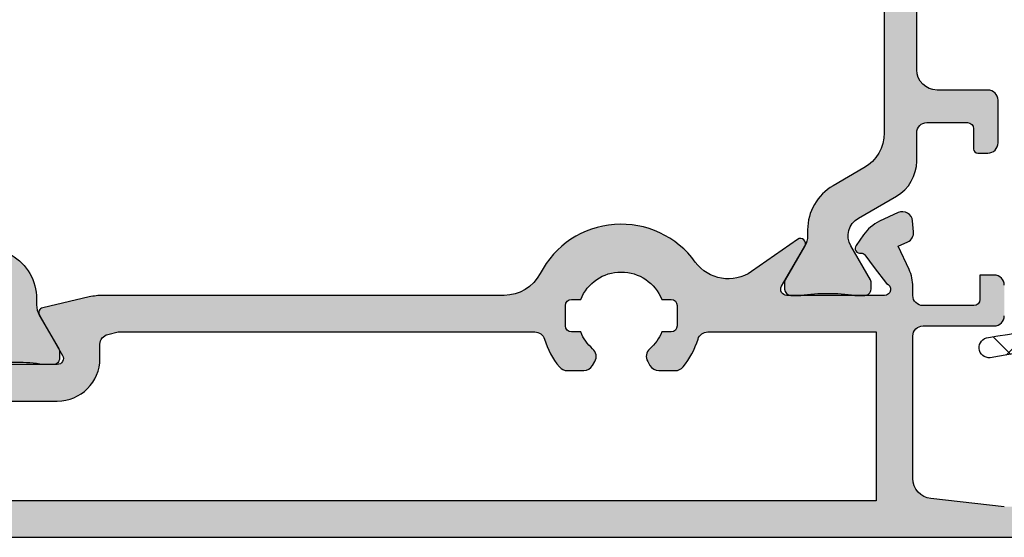
# Model space of a CAD drawing. Units: millimetres. Extents: x 0 to 6795, y -1106 to 841.
# Drawn here: x 1678 to 1726, y -833 to -808 of the extents above; entities that cross this region are included whole.
import ezdxf

# ---------------------------------------------------------------- set-up
doc = ezdxf.new("R2010")
doc.units = ezdxf.units.MM
doc.header["$LTSCALE"] = 5
for name, color, linetype in [('DICHTUNG', 6, 'Continuous'), ('DICHTUNGSSCHRAFF', 3, 'Continuous'), ('HS-0', 7, 'Continuous'), ('ISOSTEG', 150, 'Continuous'), ('KONTUR', 7, 'Continuous'), ('SOLID-ALU', 253, 'Continuous'), ('SOLID-ISO', 254, 'Continuous')]:
    doc.layers.add(name, color=color, linetype=linetype)

# ---------------------------------------------------------------- blocks, each defined once
blk = doc.blocks.new('914257-V6')
at = {"layer": 'DICHTUNGSSCHRAFF'}
h = blk.add_hatch(dxfattribs=at)
h.set_pattern_fill('ANSI37', color=256, scale=0.5, style=0)
h.set_pattern_definition([(45, (0, 0), (-1.122532015133644, 1.122532015133644), []), (135, (0, 0), (-1.122532015133644, -1.122532015133644), [])])
edge = h.paths.add_edge_path()
edge.add_arc((5.000401291014503, -3.008536238768815), 1.000000039038571, 301.8210160738403, 379.9986754475327)
edge.add_arc((0.3018984679829959, -4.718528404709751), 6.000000237600009, 19.99867544753312, 47.3782747284442)
edge.add_arc((4.500259835148381, -0.1563178806212105), 0.2000000071911987, 113.66330225026141, 227.3782747284526, ccw=False)
edge.add_arc((3.226879867111922, 2.749578220902503), 2.97265325086384, 293.6633022502684, 334.0339746819197)
edge.add_arc((5.000401290453171, 1.885875463665274), 1.000000039599994, 334.0339746819182, 359.9999999999999)
edge.add_line((6.000401330053165, 1.885875463665272), (6.000401330053108, 4.152757070480831))
edge.add_arc((5.000401290453128, 4.152757070480789), 1.00000003959998, 2.391777025746242e-12, 54.365037173715)
edge.add_arc((5.699544150094455, 5.128051571228395), 0.2000000026400073, 149.660811425353, 234.3650371737183, ccw=False)
edge.add_arc((2.074732889315853, 7.249547429454159), 4.00000015840004, 329.6608114253568, 348.4870632981463)
edge.add_arc((5.700287800213601, 6.511067415559766), 0.3000000039600103, 348.4870632981449, 475.5025489461114)
edge.add_arc((-3.039902636308152, 24.83315999946803), 20.0000001319999, 278.61123413357916, 295.5025489461116, ccw=False)
edge.add_arc((-0.0003996815396673653, 4.762000911310597), 0.2999999998762293, 98.6112341335944, 239.9984650238415)
edge.add_arc((-0.3004136041230185, 4.242393702883841), 0.3000000041178504, 0.0005644508523801051, 59.99846502384662, ccw=False)
edge.add_line((-0.0004136000197260126, 4.242396658341633), (-0.0004015800005561232, 3.022279148522657))
edge.add_arc((0.999598421726118, 3.022289000048631), 1.0000000017752, 180.0005644508591, 212.1966990568107)
edge.add_arc((-0.100492605907336, 2.329613216809761), 0.3000000019806501, -89.99983351892189, 32.196699056815305, ccw=False)
edge.add_line((-0.1004917342144439, 2.029613214830377), (-1.332579036529467, 2.029609634824581))
edge.add_arc((-1.332579617658036, 2.229609636143771), 0.2000000013200336, 195.000062262832, 270.00016648107095, ccw=False)
edge.add_line((-1.525764727939503, 2.177845616848984), (-1.633987252765706, 2.581735822408902))
edge.add_arc((-1.827172372835055, 2.529971800491463), 0.200000011453194, 15.00006226282814, 140.933722173408)
edge.add_line((-1.982455874737411, 2.656015596920398), (-2.765026258566053, 1.69190412829677))
edge.add_arc((-1.600400051632519, 0.7465757016180172), 1.500000012054439, 140.9337221734101, 196.1632939472768)
edge.add_arc((-4.001580626238004, 0.0506360836815194), 1.000000008680827, -16.163293809926415, 16.163293947279726, ccw=False)
edge.add_arc((-1.600400050719349, -0.6453035282799233), 1.500000011268202, 163.836706190073, 224.2296980329378)
edge.add_line((-2.675223785070159, -1.691608442671892), (-1.929744221548049, -2.457407319582117))
edge.add_arc((-1.786434390432027, -2.317899997790458), 0.2000000013199603, 224.2296980329405, 344.9976311469717)
edge.add_line((-1.593251364202018, -2.369671794210902), (-1.525971169343734, -2.118620206994038))
edge.add_arc((-1.332787608098071, -2.170392146795185), 0.2000005552150552, 89.9962864502561, 164.9976311469765, ccw=False)
edge.add_line((-1.332774645328101, -1.970391592000211), (-0.09986185333295339, -1.970471501603171))
edge.add_arc((-0.09988125733100942, -2.269852758429288), 0.2993812574549389, -15.636974828451173, 89.99628645024569, ccw=False)
edge.add_line((0.1884195475796269, -2.350548379148009), (0.0004015800005277015, -3.022279148522657))
edge.add_line((0.0004015800005277015, -3.022279148522657), (0.0004015800005277015, -19.62039792807032))
edge.add_arc((0.5004015833005298, -19.62039792807032), 0.500000003300002, 180, 360)
edge.add_line((1.000401586600532, -19.62039792807032), (1.000401586600532, -18.82179792279948))
edge.add_line((1.000401586600532, -18.82179792279948), (1.125364971778197, -18.74957427814228))
edge.add_arc((1.050302066519423, -18.6196983242677), 0.1500073436226343, 300.0261278503371, 420.0468067169965)
edge.add_line((1.125199585627288, -18.48972692444372), (1.000401586600532, -18.41769792013268))
edge.add_line((1.000401586600532, -18.41769792013268), (1.000401586599622, -16.82179790959948))
edge.add_line((1.000401586599622, -16.82179790959948), (1.125364971777429, -16.74957426494313))
edge.add_arc((1.050302066519402, -16.61969831106812), 0.1500073436226425, 300.0261278500063, 420.0468067384406)
edge.add_line((1.125199585578627, -16.48972691121609), (1.000401586600532, -16.41769790693222))
edge.add_line((1.000401586600532, -16.41769790693222), (1.000401586599622, -14.82179789639947))
edge.add_line((1.000401586599622, -14.82179789639947), (1.125364971777429, -14.74957425174314))
edge.add_arc((1.050302066519321, -14.61969829786788), 0.1500073436228953, 300.0261278499862, 420.0468067418558)
edge.add_line((1.125199585570925, -14.48972689801117), (1.000401586600532, -14.41769789373267))
edge.add_line((1.000401586600532, -14.41769789373267), (1.000401586599622, -12.82179788319949))
edge.add_line((1.000401586599622, -12.82179788319949), (1.125364971777429, -12.74957423854313))
edge.add_arc((1.050302066519388, -12.61969828466813), 0.1500073436226341, 300.0261278500143, 420.0468067239232)
edge.add_line((1.12519958561154, -12.48972688483509), (1.000401586600532, -12.41769788053223))
edge.add_line((1.000401586600532, -12.41769788053223), (1.000401586600418, -6.72049761083322))
edge.add_arc((1.300501366483571, -6.720497610833233), 0.3000997798831531, 89.99999966619009, 179.9999999999976, ccw=False)
edge.add_line((1.300501368231977, -6.42039783095008), (3.016902281561272, -6.420397840950031))
edge.add_arc((3.016902269909017, -8.42039785415024), 2.000000013200209, 0.4696240878540152, 89.99999966618748, ccw=False)
edge.add_line((5.016835101092653, -8.404005064435168), (5.016835101092653, -13.89596806728646))
edge.add_arc((-40.4050802249118, -13.47169780467379), 45.42389676303053, 350.01500976379555, 359.46483567860196, ccw=False)
edge.add_arc((4.829023731399896, -21.3893576701846), 0.499967286069056, 175.2269143498608, 355.225882923103)
edge.add_arc((-39.79521594993745, -13.5031726084695), 45.81361657978167, 350.0351175755713, 359.5087530865303)
edge.add_line((6.016716729734334, -13.89596806728647), (6.016716729734327, -8.395968067286448))
edge.add_arc((3.016817331976522, -8.420538803979756), 3.000000019628215, 0.4692717475149957, 89.99459954838446)
edge.add_line((3.017100098963312, -5.420538797677736), (1.50203644738238, -5.420395994350159))
edge.add_arc((1.502064724081443, -5.120395989649263), 0.300000006033515, 177.6190932798199, 269.99459954838443, ccw=False)
edge.add_line((1.202323699265974, -5.107933178462317), (1.372608524865086, -1.012440807598225))
edge.add_arc((2.171917913572967, -1.045674970314316), 0.8000000052800033, 63.67730059145089, 177.6190932798233, ccw=False)
edge.add_arc((-0.1338990821206689, -5.70649146514632), 6.000000237599971, 27.72088002550157, 63.67730059145242, ccw=False)
edge.add_arc((5.000401290232698, -3.008536244867399), 0.2000000062053032, -58.178989453198824, 27.72088002549731, ccw=False)
edge.add_arc((5.316761804447199, -3.518355869176247), 0.4000000140317636, 121.8210193931124, 301.8210160738404)
edge = h.paths.add_edge_path(flags=16)
edge.add_arc((-0.3004982119854089, -0.4704584427362672), 0.5000000033001054, 269.99627725617006, 359.99994270835657, ccw=False)
edge.add_line((-0.3005306990541213, -0.970458444980963), (-1.600432543496566, -0.970373984980327))
edge.add_arc((-1.60040005642826, -0.4703739885984544), 0.4999999974372822, 180.0000000000015, 269.99627725617285, ccw=False)
edge.add_line((-2.100400053865542, -0.4703739885984675), (-2.100400053865542, 0.5296132049196984))
edge.add_arc((-1.600400050565312, 0.529613204919684), 0.5000000033002296, 90.0000000000245, 179.9999999999983, ccw=False)
edge.add_line((-1.600400050565526, 1.029613208219914), (-0.3004972119857143, 1.029613208219914))
edge.add_arc((-0.3004972119857009, 0.5296132049200588), 0.5000000032998548, -5.7291641724077635e-05, 90.00000000000148, ccw=False)
edge.add_line((0.199502791313904, 0.5296127049561647), (0.1995017913144466, -0.4704589427001764))
edge = h.paths.add_edge_path(flags=16)
edge.add_arc((2.049591673524702, 1.880319603834479), 0.3000000019799245, 180, 270, ccw=False)
edge.add_line((1.749591671544778, 1.880319603834479), (1.749591671544749, 3.075735981724065))
edge.add_arc((2.749591678144697, 3.075735981724059), 1.000000006599947, 100.80254879170911, 179.9999999999996, ccw=False)
edge.add_line((2.562166665648363, 4.058014902342151), (3.848608512885733, 4.30347611934819))
edge.add_arc((4.036033526121851, 3.321197194853029), 1.000000010546964, 8.436401675578509, 100.80254879170991, ccw=False)
edge.add_arc((3.723267814571365, 3.206037182583684), 1.328020178764192, -62.69603135386012, 11.372651772012887, ccw=False)
edge.add_arc((2.497600984003844, 5.580319636992303), 4.000000035137748, 269.9999999999999, 297.3039686461379, ccw=False)
edge.add_line((2.497600984003836, 1.580319601854555), (2.049591673524702, 1.580319601854555))
at = {"layer": 'DICHTUNG'}
for points in [[(1.300501368231977, -6.42039783095008), (3.016902281561272, -6.420397840950031, -0.4118148978975401), (5.016835101092653, -8.404005064435168), (5.016835101092653, -13.89596806728646, -0.0412560268545779), (4.330790303644839, -21.34775552352487, 0.999990999144067), (5.327256410161002, -21.43096878593258, 0.04136009308781322), (6.016716729734334, -13.89596806728646), (6.016716729734327, -8.395968067286448, 0.4117891377797383), (3.017100098963311, -5.420538797677736), (1.50203644738238, -5.420395994350159, -0.4264098339035635), (1.202323699265975, -5.107933178462318), (1.372608524865086, -1.012440807598225, -0.5426268949266311), (2.526658976326104, -0.3286263061047094, -0.1581895249782354), (5.177446129088452, -2.915503307062224, -0.3934058685331538), (5.10585477719377, -3.178476130032337, 0.9999997788231751), (5.52766868135356, -3.858235701615641, 0.3549912489934571), (5.940101854987716, -2.666537805811046, 0.1200376474060045), (4.364828823781949, -0.3034859615244585, -0.5413464840696314), (4.419987589160655, 0.02686609629971315, 0.1779951072637401), (5.899455155291577, 1.448037334536351, 0.1137854439374389), (6.000401330053165, 1.885875463665272), (6.000401330053108, 4.152757070480831, 0.2417639841362661), (5.583020342717759, 4.965502491346527, -0.3873937507816854), (5.526934094397291, 5.22907518098485, 0.08233028649473574), (5.994251703518131, 6.451190659385345, 0.6189122241169602), (5.571122423464516, 6.781837258461948, -0.0738360060382903), (-0.04531844410774521, 5.058619023864583, 0.7092666788509416), (-0.1504066417708998, 4.502197308933873, -0.2679393742840492), (-0.0004136000197263456, 4.242396658341633), (-0.0004015800005561232, 3.022279148522657, 0.1414136420557002), (0.1533745552583808, 2.48946147507381, -0.5902006780152942), (-0.1004917342144438, 2.029613214830377), (-1.332579036529467, 2.029609634824581, -0.3394547660003818), (-1.525764727939503, 2.177845616848984), (-1.633987252765706, 2.581735822408902, 0.6124026948677894), (-1.982455874737411, 2.656015596920398), (-2.765026258566053, 1.69190412829677, 0.245760378579657), (-3.041108396024384, 0.3290119309638017, -0.1419942810517069), (-3.041108395357043, -0.2277397612982528, 0.2697879029955635), (-2.675223785070159, -1.691608442671892), (-1.929744221548049, -2.457407319582117, 0.581826599388839), (-1.593251364202018, -2.369671794210902), (-1.525971169343734, -2.118620206994038, -0.3394608023122951), (-1.332774645328101, -1.970391592000212), (-0.09986185333295339, -1.970471501603171, -0.4965852161900178), (0.1884195475796274, -2.350548379148009), (0.0004015800005277015, -3.022279148522657), (0.0004015800005277015, -19.62039792807032, 0.9999999999999999), (1.000401586600532, -19.62039792807032), (1.000401586600532, -18.82179792279948), (1.125364971778197, -18.74957427814228, 0.5774705802269642), (1.125199585627286, -18.48972692444372), (1.000401586600532, -18.41769792013268), (1.000401586599622, -16.82179790959948), (1.125364971777429, -16.74957426494313, 0.5774705803536544), (1.125199585578628, -16.4897269112161), (1.000401586600532, -16.41769790693222), (1.000401586599622, -14.82179789639947), (1.125364971777429, -14.74957425174314, 0.5774705803736541), (1.125199585570925, -14.48972689801117), (1.000401586600532, -14.41769789373267), (1.000401586599622, -12.82179788319949), (1.125364971777429, -12.74957423854313, 0.5774705802691493), (1.12519958561154, -12.48972688483509), (1.000401586600532, -12.41769788053223), (1.000401586600418, -6.72049761083322, -0.4142135640795046)], [(5.025212859069569, 3.467908708930949, 0.4263615725348205), (3.848608512885733, 4.30347611934819), (2.562166665648363, 4.058014902342151, 0.3600095904590898), (1.749591671544749, 3.075735981724065), (1.749591671544778, 1.880319603834479, 0.4142135623730951), (2.049591673524702, 1.580319601854555), (2.497600984003839, 1.580319601854555, 0.1197029047607331), (4.332445417296611, 2.025977758849947, 0.3349285907321617)], [(-1.600400050565526, 1.029613208219914, 0.414213562372962), (-2.100400053865542, 0.5296132049196984), (-2.100400053865542, -0.4703739885984675, 0.4141945320170042), (-1.600432543496566, -0.970373984980327), (-0.3005306990541214, -0.970458444980963, 0.4142323001092917), (0.1995017913144466, -0.4704589427001764), (0.199502791313904, 0.5296127049561647, 0.4142138552452002), (-0.3004972119857143, 1.029613208219914)]]:
    blk.add_lwpolyline(points, format="xyb", close=True, dxfattribs=at)
blk = doc.blocks.new('Verglasung 26 Flügel')
at = {"layer": 'HS-0', "lineweight": -3, "xscale": -1, "rotation": 270}
blk.add_blockref('914257-V6', (21.15016750598618, -60.49959240998986), dxfattribs=at)
blk = doc.blocks.new('813234')
at = {"layer": 'SOLID-ALU'}
h = blk.add_hatch(color=256, dxfattribs=at)
edge = h.paths.add_edge_path()
edge.add_line((-64.49999999999883, -70), (-63.89999999998744, -70.00000000000011))
edge.add_arc((-63.89999999998724, -69.50000000000009), 0.5000000000000284, 269.9999999999772, 359.9999999999968)
edge.add_line((-63.39999999998722, -69.50000000000011), (-63.3999999999871, -65.50000000000006))
edge.add_arc((-62.89999999998705, -65.5), 0.5000000000000568, 90.00000000000648, 180.0000000000065, ccw=False)
edge.add_line((-62.8999999999871, -64.99999999999994), (-61.59999999998703, -65.00000000000006))
edge.add_arc((-61.59999999998706, -64.70000000000007), 0.2999999999999829, 270.0000000000054, 360.0000000000055)
edge.add_line((-61.29999999998708, -64.70000000000005), (-61.29999999998719, -64.09999999999997))
edge.add_arc((-61.59999999998713, -64.10000000000001), 0.2999999999999403, 8.142219984548223e-12, 90.00000000000271)
edge.add_line((-61.59999999998715, -63.80000000000007), (-62.3999999999871, -63.80000000000013))
edge.add_arc((-62.39999999998712, -63.49999999999996), 0.3000000000001677, 179.9999999999973, 270.00000000000273, ccw=False)
edge.add_line((-62.69999999998728, -63.49999999999994), (-62.69999999998728, -62.50000000000006))
edge.add_arc((-62.39999999998723, -62.50000000000009), 0.300000000000054, 89.99999999999733, 179.9999999999932, ccw=False)
edge.add_line((-62.39999999998722, -62.20000000000005), (-57.09999999998726, -62.20000000000005))
edge.add_arc((-57.09999999998726, -62.50000000000011), 0.3000000000000682, 0, 90, ccw=False)
edge.add_line((-56.79999999998719, -62.50000000000011), (-56.79999999998697, -63.50000000000006))
edge.add_arc((-57.09999999998698, -63.5), 0.3000000000000114, 269.9999999999891, 359.99999999998914, ccw=False)
edge.add_line((-57.09999999998703, -63.80000000000001), (-57.3999999999871, -63.80000000000007))
edge.add_arc((-57.3999999999871, -64.10000000000002), 0.2999999999999545, 90, 179.9999999999783)
edge.add_line((-57.69999999998706, -64.09999999999991), (-57.69999999998706, -64.69999999999993))
edge.add_arc((-57.3999999999871, -64.70000000000005), 0.2999999999999545, 179.9999999999783, 270)
edge.add_line((-57.3999999999871, -65), (-55.99999999998724, -65))
edge.add_arc((-55.99999999998722, -64.50000000000001), 0.4999999999999858, 269.9999999999984, 360.0000000000016)
edge.add_line((-55.49999999998724, -64.5), (-55.49999999998735, -61.10000000002162))
edge.add_arc((-55.99999999998737, -61.10000000002164), 0.5000000000000142, 1.628443996909274e-12, 90.00000000064973)
edge.add_arc((-55.99999999999871, -60.10000000002161), 0.5000000000000142, 180.0000000000016, 270.0000000006497, ccw=False)
edge.add_line((-56.49999999999872, -60.10000000002162), (-56.49999999999883, -53.50000000000045))
edge.add_arc((-56.69999999999888, -53.50000000000048), 0.2000000000000455, 8.142219984544751e-12, 53.13010235416412)
edge.add_arc((-56.39999999999888, -53.10000000000045), 0.2999999999999801, 89.99999999998653, 233.1301023541549, ccw=False)
edge.add_line((-56.39999999999881, -52.80000000000047), (-56.07234355115239, -52.80000000000047))
edge.add_arc((-56.07234355115199, -50.80000000000064), 1.999999999999822, 269.9999999999886, 294.9999999999912)
edge.add_line((-55.22710702767094, -52.61261557407391), (-54.08335198148491, -52.0792738369841))
edge.add_line((-54.08335198148491, -52.0792738369841), (-53.86442890935247, -52.54875588023077))
edge.add_arc((-53.41127501583424, -52.33744674936021), 0.5000000000000067, 205.0000000000263, 274.9999999999834)
edge.add_line((-53.36769714446055, -52.8355440984061), (-52.83763302646707, -52.78916949713999))
edge.add_arc((-52.88121089841597, -52.29107214151915), 0.5000000066000706, 274.999999999981, 384.999999999974)
edge.add_line((-52.42805699891586, -52.0797630078597), (-52.85706325529561, -51.15975612211008))
edge.add_arc((-54.66967882936942, -52.00499264559045), 2.000000000000019, 24.99999999996711, 54.99999999998143)
edge.add_line((-53.52252595666678, -50.36668855701282), (-54.03952148476479, -50.00468439101741))
edge.add_arc((-54.18291559385275, -50.20947240208947), 0.2499999999999633, 54.9999999999374, 188.7445523455528)
edge.add_arc((-54.62768478027036, -50.27788563774936), 0.2000000000000652, -53.00000000001057, 8.744552345531872, ccw=False)
edge.add_line((-54.50732177563994, -50.43761273975889), (-55.91715728738765, -51.49999999961506))
edge.add_arc((-56.19999999999851, -51.40000000000083), 0.2999999999998561, 180, 340.52877944364616, ccw=False)
edge.add_line((-56.49999999999838, -51.40000000000083), (-56.49999999999895, -46.60000000000039))
edge.add_arc((-56.19999999999889, -46.60000000000036), 0.300000000000054, 59.99999999998312, 180.0000000000054, ccw=False)
edge.add_line((-56.04999999999879, -46.34019237886503), (-54.07499999999888, -47.48045916051461))
edge.add_arc((-53.94999999999893, -47.26395280956847), 0.2500000000000018, 240.0000000000134, 347.000000000001)
edge.add_line((-53.70640748380262, -47.32019057315443), (-53.17688980564319, -45.02659752519963))
edge.add_arc((-56.09999999999876, -44.3517443621674), 3.000000000000014, 346.9999999999876, 360.0000000000004)
edge.add_line((-53.09999999999874, -44.35174436216738), (-53.09999999999908, -24.61628129733663))
edge.add_arc((-51.09999999999887, -24.61628129733665), 2.000000000000213, 117.4864262503551, 179.9999999999994, ccw=False)
edge.add_arc((-54.09999999999665, -18.84999999999991), 4.499999999999957, 297.48642625036, 414.0963277493221)
edge.add_arc((-50.28824222275939, -13.58497363276575), 2.00000000000002, 145.0000000000024, 234.0963277493206, ccw=False)
edge.add_line((-51.92654631133743, -12.43782076006372), (-50.34521198892659, -10.17944129951965))
edge.add_arc((-50.5499999999987, -10.0360471904319), 0.2499999999998848, 324.9999999999829, 480.0000000000378)
edge.add_line((-50.67499999999879, -9.819540839485969), (-52.6499999999987, -10.95980762113555))
edge.add_arc((-52.79999999999885, -10.70000000000016), 0.3000000000001296, 179.9999999999841, 300.0000000000183, ccw=False)
edge.add_line((-53.09999999999897, -10.70000000000007), (-53.09999999999863, -5.899999999999949))
edge.add_arc((-52.7999999999987, -5.899999999999972), 0.2999999999999332, 19.471220556433707, 179.9999999999956, ccw=False)
edge.add_line((-52.5171572873879, -5.800000000385324), (-51.10732177563986, -6.862387260241888))
edge.add_arc((-51.2276847802704, -7.022114362251286), 0.2000000000000301, -8.744552345506975, 52.99999999995953, ccw=False)
edge.add_arc((-50.78291559385286, -7.090527597910833), 0.2499999999998893, 171.2554476545026, 305.0000000000069)
edge.add_line((-50.63952148476514, -7.295315608982973), (-50.122525956667, -6.933311442987758))
edge.add_arc((-51.26967882936955, -5.295007354409915), 2.000000000000143, 305.0000000000128, 335.0000000000331)
edge.add_line((-49.45706325529563, -6.140243877890326), (-49.02805699891596, -5.220236992140912))
edge.add_arc((-49.48121089841609, -5.008927858481499), 0.5000000066000652, 335.000000000031, 445.0000000000051)
edge.add_line((-49.43763302646707, -4.510830502860673), (-49.96769714446086, -4.464455901594391))
edge.add_arc((-50.01127501583446, -4.962553250640247), 0.4999999999999631, 85.000000000026, 154.9999999999798)
edge.add_line((-50.46442890935268, -4.751244119769751), (-50.68335198148523, -5.220726163016678))
edge.add_line((-50.68335198148523, -5.220726163016678), (-51.82710702767129, -4.687384425926695))
edge.add_arc((-52.67234355115268, -6.500000000000023), 2.000000000000022, 65.00000000000058, 90.0000000000004)
edge.add_line((-52.67234355115269, -4.5), (-53.09999998679891, -4.5))
edge.add_arc((-53.09999998679891, -4.000000000000005), 0.4999999999999947, 179.9999999999994, 270.0000000000008, ccw=False)
edge.add_line((-53.59999998679891, -4), (-53.59999998679902, -1.500000019650088))
edge.add_arc((-53.29999998283913, -1.500000019650083), 0.3000000039598874, 89.99999999999869, 180.0000000000009, ccw=False)
edge.add_line((-53.29999998283913, -1.200000015690193), (-52.09999996867154, -1.200000015690193))
edge.add_line((-52.09999996867154, -1.200000015690193), (-52.09999996867154, -0.5000000065999757))
edge.add_arc((-52.59999997527151, -0.5000000065999712), 0.5000000065999686, 359.9999999999995, 450.0000000000008)
edge.add_line((-52.59999997527152, -2.664535259100376e-15), (-54.09999999339865, 0))
edge.add_arc((-54.09999999339865, -0.5000000066002046), 0.5000000066002046, 90, 179.9999999999998)
edge.add_line((-54.59999999999886, -0.5000000066002029), (-54.59999999999886, -3.999999993399797))
edge.add_arc((-55.10000000659906, -3.999999993399795), 0.500000006600203, 270, 359.9999999999998, ccw=False)
edge.add_line((-55.10000000659906, -4.5), (-62.10495720670028, -4.499999999999829))
edge.add_arc((-62.10495720670032, -3.499999999999849), 0.9999999999999805, 186.3401917486109, 270.00000000000244, ccw=False)
edge.add_line((-63.09884094136871, -3.610431526121545), (-63.49999999999883, 0))
edge.add_line((-63.49999999999883, 0), (-63.49999999999883, 15.99999999604006))
edge.add_arc((-63.19999999603895, 15.99999999604007), 0.3000000039598802, 89.99999999999733, 180.000000000002, ccw=False)
edge.add_line((-63.19999999603894, 16.29999999999995), (-61.79999997616287, 16.29999999999995))
edge.add_arc((-61.79999997616287, 15.99999999603995), 0.3000000039600064, -3.6347216791909887e-08, 90, ccw=False)
edge.add_line((-61.49999997220286, 15.99999999584963), (-61.49999997232973, 15.80000000792916))
edge.add_arc((-60.99999996572976, 15.80000000774251), 0.5000000065999757, 179.999999978612, 359.999999978612)
edge.add_line((-60.49999995912978, 15.80000000755587), (-60.49999995912978, 18.29999999340009))
edge.add_arc((-60.99999996572976, 18.2999999934001), 0.5000000065999757, 359.9999999999992, 450)
edge.add_line((-60.99999996572976, 18.80000000000007), (-61.49999997232973, 18.80000000000007))
edge.add_line((-61.49999997232973, 18.80000000000007), (-61.49999997232973, 17.60000000396019))
edge.add_arc((-61.79999997628984, 17.60000000396018), 0.3000000039601076, -90.00000000000267, 1.9895196601282805e-12, ccw=False)
edge.add_line((-61.79999997628985, 17.30000000000007), (-63.09999999414205, 17.30000000000007))
edge.add_arc((-63.09999999414207, 18.00000000923989), 0.7000000092398189, 179.9999999999991, 270.0000000000012, ccw=False)
edge.add_line((-63.80000000338188, 18.0000000092399), (-63.80000000338188, 23.29999999076017))
edge.add_arc((-63.09999999414202, 23.29999999076014), 0.700000009239858, 90.00000000000227, 179.9999999999977, ccw=False)
edge.add_line((-63.09999999414205, 24), (-61.79999997628974, 24))
edge.add_arc((-61.79999997628988, 23.69999999603996), 0.3000000039600437, 6.821210263296962e-12, 89.99999999997289, ccw=False)
edge.add_line((-61.49999997232985, 23.69999999603999), (-61.49999997232962, 22.5))
edge.add_line((-61.49999997232962, 22.5), (-60.99999996572976, 22.5))
edge.add_arc((-60.99999996572974, 23.00000000659997), 0.5000000065999686, 269.9999999999984, 360.0000000000008)
edge.add_line((-60.49999995912978, 23.00000000659998), (-60.49999995912978, 24.49999999340002))
edge.add_arc((-60.99999996572976, 24.49999999340003), 0.5000000065999757, 359.9999999999992, 450)
edge.add_line((-60.99999996572976, 25), (-64.49999999339886, 25))
edge.add_arc((-64.49999999339887, 24.49999999340003), 0.5000000065999686, 89.99999999999838, 180.0000000000008)
edge.add_line((-64.99999999999883, 24.49999999340002), (-64.99999999999872, -69.5))
edge.add_arc((-64.49999999999872, -69.5), 0.5, 180, 269.999999999987)
edge = h.paths.add_edge_path(flags=16)
edge.add_line((-54.89999999999881, -6.300000000000068), (-54.89999999999881, -14.59412171226359))
edge.add_arc((-55.39999999999792, -14.59412171226387), 0.4999999999991047, -73.01419142214229, 3.2798652682686225e-11, ccw=False)
edge.add_arc((-54.09999999999494, -18.84999999999813), 3.950000000002651, 106.9858085778975, 129.6191259164472)
edge.add_arc((-56.29999999999863, -16.19246354681415), 0.5000000000000432, 129.6191259164528, 179.9999999999923)
edge.add_line((-56.79999999999868, -16.19246354681408), (-56.79999999999879, -17.00247913858945))
edge.add_arc((-56.29999999999875, -17.00247913858953), 0.5000000000000426, 179.999999999991, 239.9999999999973)
edge.add_line((-56.54999999999879, -17.43549184048177), (-56.35374688019348, -17.54879863203055))
edge.add_arc((-56.1037468801937, -17.11578593013824), 0.4999999999999775, 240.0000000000267, 319.1242835052037)
edge.add_arc((-54.10000000000568, -18.84999999999983), 2.149999999994206, 111.8447574856313, 139.1242835052039, ccw=False)
edge.add_line((-54.89999999999893, -16.85437979565586), (-54.89999999999154, -16.39999999999588))
edge.add_arc((-54.59999999999988, -16.40000000000083), 0.2999999999916554, 90, 179.9999999990548, ccw=False)
edge.add_line((-54.59999999999988, -16.10000000000917), (-53.59999999999965, -16.10000000000906))
edge.add_arc((-53.59999999999977, -16.40000000000072), 0.2999999999916554, 1.0314238352293614e-09, 89.99999999997829, ccw=False)
edge.add_line((-53.30000000000811, -16.39999999999532), (-53.29999999999993, -16.85437979565174))
edge.add_arc((-54.09999999999845, -18.84999999999833), 2.149999999998594, -68.1552425141141, 68.15524251426422, ccw=False)
edge.add_line((-53.2999999999947, -20.84562020434282), (-53.3000000000022, -21.30000000000379))
edge.add_arc((-53.5999999999939, -21.29999999999892), 0.299999999991698, 270.00000000000813, 359.9999999990691, ccw=False)
edge.add_line((-53.59999999999386, -21.59999999999062), (-54.59999999999386, -21.59999999999064))
edge.add_arc((-54.59999999999388, -21.29999999999913), 0.2999999999915133, 180.0000000010476, 270.0000000000054, ccw=False)
edge.add_line((-54.8999999999854, -21.30000000000462), (-54.8999999999937, -20.84562020434626))
edge.add_arc((-54.09999999999856, -18.84999999999823), 2.149999999998675, 220.8757164946205, 248.15524251436221, ccw=False)
edge.add_arc((-56.10374688019519, -20.58421406985653), 0.4999999999998559, 40.8757164946193, 119.9999999999649)
edge.add_line((-56.35374688019485, -20.15120136796428), (-56.54999999999845, -20.26450815951202))
edge.add_arc((-56.29999999999866, -20.69752086140438), 0.5000000000000144, 119.9999999999708, 180.0000000000057)
edge.add_line((-56.79999999999868, -20.69752086140443), (-56.79999999999856, -21.50753645318295))
edge.add_arc((-56.29999999999855, -21.50753645318296), 0.5000000000000142, 179.9999999999992, 230.38087408365)
edge.add_arc((-54.10000000000076, -18.84999999999608), 3.950000000001074, 230.3808740836586, 253.0141914221805)
edge.add_arc((-55.39999999999802, -23.10587828773138), 0.4999999999999996, -2.7853275241795927e-12, 73.0141914221889, ccw=False)
edge.add_line((-54.89999999999802, -23.1058782877314), (-54.89999999999881, -43.59938479561333))
edge.add_line((-54.89999999999881, -43.59938479561333), (-55.01845632907722, -44.11247552717245))
edge.add_arc((-55.50564136146986, -44.00000000000046), 0.5000000000000254, 270, 346.9999999999942, ccw=False)
edge.add_line((-55.50564136146986, -44.50000000000048), (-56.19999999999888, -44.50000000000045))
edge.add_arc((-56.19999999999888, -46.60000000000047), 2.100000000000016, 90, 180.0000000000002)
edge.add_line((-58.2999999999989, -46.60000000000048), (-58.2999999999989, -60.39999999999998))
edge.add_line((-58.2999999999989, -60.39999999999998), (-63.19999999999888, -60.39999999999998))
edge.add_line((-63.19999999999888, -60.39999999999998), (-63.19999999999888, -6.300000000000068))
edge.add_line((-63.19999999999888, -6.300000000000068), (-54.89999999999881, -6.300000000000068))
at = {"layer": 'SOLID-ISO'}
h = blk.add_hatch(color=256, dxfattribs=at)
edge = h.paths.add_edge_path()
edge.add_line((-36.36999999999887, -6.909615242271087), (-35.48999999999887, -8.429615242271097))
edge.add_arc((-33.32246824526842, -7.175340116059036), 2.504276342578657, 210.0564714273858, 270.0564714273906)
edge.add_line((-33.31999999999886, -9.679615242271096), (-33.02999999999889, -9.679615242271097))
edge.add_arc((-33.02258330249081, -10.67762794416312), 0.9980402599793987, 60.425783801958914, 90.42578380196488, ccw=False)
edge.add_line((-32.52999999999889, -9.809615242271093), (-30.85999999999888, -10.77961524227109))
edge.add_arc((-30.75401923788536, -10.60801270189272), 0.2016912338265366, 238.3007557659996, 268.3007557660014)
edge.add_line((-30.75999999999891, -10.80961524227109), (-30.3999999999989, -10.80961524227109))
edge.add_arc((-30.39999999999888, -10.5096152422711), 0.2999999999999936, 269.9999999999966, 360.0000000000034)
edge.add_line((-30.09999999999889, -10.50961524227108), (-30.09999999999889, -10.00961524227108))
edge.add_arc((-21.37187499999865, -8.684615242271079), 8.828125000000234, 171.367944960269, 188.632055039731, ccw=False)
edge.add_line((-30.09999999999889, -7.359615242271076), (-30.09999999999889, -6.859615242271076))
edge.add_arc((-30.39999999999887, -6.859615242271074), 0.2999999999999829, 359.9999999999997, 450.0000000000054)
edge.add_line((-30.3999999999989, -6.559615242271093), (-30.75999999999891, -6.559615242271093))
edge.add_arc((-30.77267949192319, -6.756217782649457), 0.1970109854771659, 86.30993247402743, 116.3099324740308)
edge.add_line((-30.85999999999888, -6.579615242271103), (-32.52999999999889, -7.549615242271102))
edge.add_arc((-33.02999999999887, -6.67961524227103), 1.003444069193746, 209.8865269404266, 299.88652694042094, ccw=False)
edge.add_line((-33.8999999999989, -7.179615242271097), (-34.97999999999888, -5.309615242271093))
edge.add_arc((-36.71102540378342, -6.307839190818337), 1.998224211644095, 29.97059823848804, 89.97059823848309)
edge.add_line((-36.7099999999989, -4.309615242271091), (-41.99999999999889, -4.309615242271093))
edge.add_arc((-41.99999999999891, -3.309615242271113), 0.9999999999999796, 179.9999999999988, 270.00000000000125, ccw=False)
edge.add_line((-42.99999999999889, -3.309615242271093), (-42.99999999999889, -0.8096152422710929))
edge.add_arc((-43.49999999999888, -0.8096152422710846), 0.4999999999999929, 359.9999999999991, 450.0000000000008)
edge.add_line((-43.49999999999889, -0.3096152422710918), (-45.59999999999889, -0.3096152422710929))
edge.add_arc((-45.59999999999889, -0.8096152422710869), 0.499999999999994, 89.99999999999919, 180.0000000000007)
edge.add_line((-46.09999999999889, -0.8096152422710928), (-46.09999999999889, -1.309615242271093))
edge.add_arc((-45.8999999999989, -1.309615242271094), 0.1999999999999886, 179.9999999999997, 270)
edge.add_line((-45.8999999999989, -1.509615242271082), (-44.8999999999989, -1.509615242271082))
edge.add_arc((-44.8999999999989, -1.809615242271092), 0.3000000000000103, -2.2737367544323206e-13, 90, ccw=False)
edge.add_line((-44.59999999999889, -1.809615242271093), (-44.59999999999889, -3.809615242271093))
edge.add_arc((-45.09999999999888, -3.8096152422711), 0.4999999999999929, -90.0000000000008, 9.094947017729282e-13, ccw=False)
edge.add_line((-45.09999999999889, -4.309615242271093), (-46.48999999999887, -4.309615242271093))
edge.add_arc((-46.48897459621436, -6.307839190818338), 1.998224211644094, 90.02940176151691, 150.029401761512)
edge.add_line((-48.21999999999889, -5.309615242271093), (-49.29999999999887, -7.179615242271097))
edge.add_arc((-50.16999999999889, -6.679615242271041), 1.003444069193739, 240.11347305957838, 330.11347305957366, ccw=False)
edge.add_line((-50.66999999999888, -7.549615242271102), (-52.33999999999889, -6.579615242271103))
edge.add_arc((-52.4273205080746, -6.756217782649542), 0.1970109854772509, 63.69006752597465, 93.69006752597305)
edge.add_line((-52.43999999999889, -6.559615242271093), (-52.79999999999887, -6.559615242271093))
edge.add_arc((-52.79999999999889, -6.859615242271087), 0.2999999999999945, 89.99999999999729, 179.9999999999978)
edge.add_line((-53.09999999999889, -6.859615242271076), (-53.09999999999889, -7.359615242271076))
edge.add_arc((-61.82812499999002, -8.68461524227108), 8.828124999991239, -8.632055039739896, 8.632055039739896, ccw=False)
edge.add_line((-53.09999999999889, -10.00961524227109), (-53.09999999999889, -10.50961524227108))
edge.add_arc((-52.79999999999876, -10.50961524227096), 0.3000000000001251, 180.0000000000224, 269.9999999999783)
edge.add_line((-52.79999999999887, -10.80961524227109), (-52.43999999999889, -10.80961524227109))
edge.add_arc((-52.44598076211243, -10.60801270189264), 0.2016912338266202, 271.6992442339969, 301.699244233994)
edge.add_line((-52.33999999999889, -10.77961524227109), (-50.66999999999888, -9.809615242271093))
edge.add_arc((-50.17741669750691, -10.67762794416332), 0.9980402599795968, 89.57421619803853, 119.57421619803841, ccw=False)
edge.add_line((-50.16999999999888, -9.679615242271097), (-49.87999999999889, -9.679615242271097))
edge.add_arc((-49.87753175472946, -7.175340116058843), 2.504276342578852, 269.9435285726126, 329.9435285726117)
edge.add_line((-47.7099999999989, -8.429615242271097), (-46.82999999999888, -6.909615242271087))
edge.add_arc((-45.09897459621448, -7.907839190818089), 1.998224211643851, 90.02940176151361, 150.0294017615159, ccw=False)
edge.add_line((-45.09999999999889, -5.909615242271087), (-38.09999999999889, -5.909615242271087))
edge.add_arc((-38.10102540378332, -7.907839190818195), 1.998224211643958, 29.97059823848582, 89.97059823848542, ccw=False)
h = blk.add_hatch(color=256, dxfattribs=at)
edge = h.paths.add_edge_path()
edge.add_arc((-55.8361215932165, -46.69461524227075), 0.2000000000002513, 59.99999999998469, 89.99999999995724)
edge.add_line((-55.83612159321635, -46.4946152422705), (-56.19999999999945, -46.4946152422705))
edge.add_arc((-56.19999999999948, -46.79461524227054), 0.3000000000000398, 89.99999999999457, 179.9999999999946)
edge.add_line((-56.49999999999952, -46.79461524227051), (-56.49999999999986, -47.29461524226795))
edge.add_arc((-65.22812499999918, -48.6196152422707), 8.828124999999744, -8.632055039729892, 8.632055039749616, ccw=False)
edge.add_line((-56.4999999999994, -49.94461524227046), (-56.49999999999952, -50.44461524227046))
edge.add_arc((-56.19999999999944, -50.44461524227045), 0.3000000000000753, 180.0000000000013, 269.9999999999986)
edge.add_line((-56.19999999999945, -50.74461524227053), (-55.83612159321589, -50.74461524227053))
edge.add_arc((-55.83612159321594, -50.54461524227069), 0.1999999999998323, 270.0000000000143, 300.0000000000143)
edge.add_line((-55.73612159321598, -50.71782032302741), (-54.06602540378387, -49.75358983848622))
edge.add_arc((-53.56602540378387, -50.61961524227065), 0.9999999999999959, 30.000000000001023, 120.0000000000002, ccw=False)
edge.add_line((-52.69999999999944, -50.11961524227064), (-51.61746824526878, -51.99461524227064))
edge.add_arc((-49.88541743770001, -50.99461524227059), 1.999999999999937, 210.0000000000027, 270.0000000000018)
edge.add_line((-49.88541743769994, -52.99461524227053), (-40.11458256229909, -52.99461524227053))
edge.add_arc((-40.11458256229913, -50.99461524227053), 2, 270.000000000001, 329.9999999999999)
edge.add_line((-38.38253175473025, -51.99461524227053), (-37.29999999999947, -50.11961524227064))
edge.add_arc((-36.4339745962151, -50.61961524227063), 0.9999999999999369, 60.000000000002615, 149.9999999999984, ccw=False)
edge.add_line((-35.93397459621517, -49.75358983848623), (-34.26387840678294, -50.71782032302741))
edge.add_arc((-34.16387840678291, -50.54461524227047), 0.2000000000000598, 240.0000000000024, 270)
edge.add_line((-34.16387840678291, -50.74461524227053), (-33.79999999999947, -50.74461524227053))
edge.add_arc((-33.79999999999953, -50.44461524227051), 0.3000000000000185, 270.0000000000109, 360.0000000000095)
edge.add_line((-33.49999999999951, -50.44461524227046), (-33.49999999999952, -49.94461524227046))
edge.add_arc((-24.77187499999973, -48.61961524227053), 8.828124999999776, 171.3679449602687, 188.6320550397309, ccw=False)
edge.add_line((-33.49999999999951, -47.29461524227057), (-33.49999999999952, -46.79461524227051))
edge.add_arc((-33.79999999999947, -46.79461524227045), 0.2999999999999545, 359.9999999999891, 450)
edge.add_line((-33.79999999999947, -46.49461524227051), (-34.16387840678269, -46.4946152422705))
edge.add_arc((-34.16387840678259, -46.69461524227057), 0.2000000000000668, 90.0000000000285, 120.0000000000294)
edge.add_line((-34.26387840678271, -46.52141016151367), (-35.93397459621494, -47.48564064605497))
edge.add_arc((-36.43397459621499, -46.61961524227053), 1.000000000000027, 270.00000000000284, 300.0000000000024, ccw=False)
edge.add_line((-36.43397459621494, -47.61961524227056), (-36.72264973080971, -47.61961524227056))
edge.add_arc((-36.72264973080996, -50.11961524227056), 2.5, 89.99999999999415, 149.9999999999992)
edge.add_line((-38.88771324027104, -48.86961524227053), (-39.76817240078501, -50.3946152422705))
edge.add_arc((-41.50022320835387, -49.3946152422705), 1.999999999999992, 269.99999999999756, 329.9999999999999, ccw=False)
edge.add_line((-41.50022320835396, -51.3946152422705), (-48.49977679164496, -51.3946152422705))
edge.add_arc((-48.49977679164496, -49.39461524227056), 1.999999999999943, 209.999999999999, 270, ccw=False)
edge.add_line((-50.23182759921381, -50.3946152422705), (-51.11228675972788, -48.86961524227064))
edge.add_arc((-53.27735026918901, -50.11961524227054), 2.499999999999983, 29.99999999999759, 89.99999999999935)
edge.add_line((-53.27735026918899, -47.61961524227056), (-53.56602540378387, -47.61961524227056))
edge.add_arc((-53.56602540378383, -46.61961524227053), 1.000000000000021, 239.9999999999983, 269.99999999999795, ccw=False)
edge.add_line((-54.06602540378387, -47.48564064605497), (-55.73612159321632, -46.52141016151367))
at = {"layer": 'ISOSTEG'}
for points in [[(-38.09999999999889, -5.909615242271087), (-45.09999999999889, -5.909615242271087, 0.2679491924311335), (-46.82999999999888, -6.909615242271087), (-47.7099999999989, -8.429615242271097, -0.2679491924311201), (-49.87999999999889, -9.679615242271097), (-50.16999999999888, -9.679615242271097, 0.1316524975873924), (-50.66999999999888, -9.809615242271093), (-52.33999999999889, -10.77961524227109, -0.1316524975873994), (-52.43999999999889, -10.80961524227109), (-52.79999999999887, -10.80961524227109, -0.4142135623728608), (-53.09999999999889, -10.50961524227108), (-53.09999999999889, -10.00961524227108, 0.07547169811328526), (-53.09999999999889, -7.359615242271076), (-53.09999999999889, -6.859615242271076, -0.4142135623731101), (-52.79999999999887, -6.559615242271093), (-52.43999999999889, -6.559615242271093, -0.1316524975874035), (-52.33999999999889, -6.579615242271103), (-50.66999999999888, -7.549615242271102, 0.4142135623730735), (-49.29999999999887, -7.179615242271097), (-48.21999999999889, -5.309615242271093, -0.2679491924310978), (-46.48999999999887, -4.309615242271093), (-45.09999999999889, -4.309615242271093, 0.4142135623731034), (-44.59999999999889, -3.809615242271093), (-44.59999999999889, -1.809615242271093, 0.4142135623730923), (-44.8999999999989, -1.509615242271082), (-45.8999999999989, -1.509615242271082, -0.4142135623730951), (-46.09999999999889, -1.309615242271093), (-46.09999999999889, -0.8096152422710929, -0.4142135623730951), (-45.59999999999889, -0.3096152422710929), (-43.49999999999889, -0.3096152422710929, -0.4142135623731067), (-42.99999999999889, -0.8096152422710929), (-42.99999999999889, -3.309615242271093, 0.4142135623731046), (-41.99999999999889, -4.309615242271093), (-36.7099999999989, -4.309615242271093, -0.2679491924310964)], [(-51.11228675972788, -48.86961524227064, 0.2679491924311268), (-53.27735026918899, -47.61961524227056), (-53.56602540378387, -47.61961524227056, -0.1316524975874061), (-54.06602540378387, -47.48564064605497), (-55.73612159321632, -46.52141016151367, 0.1316524975873115), (-55.83612159321635, -46.4946152422705), (-56.19999999999945, -46.4946152422705, 0.4142135623730951), (-56.49999999999952, -46.79461524227051), (-56.49999999999986, -47.29461524226795), (-56.49999999999986, -47.29461524226795, -0.0754716981132844), (-56.4999999999994, -49.94461524227046)]]:
    blk.add_lwpolyline(points, format="xyb", dxfattribs=at)
at = {"layer": 'KONTUR'}
for points in [[(-64.99999999999872, -69.5), (-64.99999999999883, 24.49999999340002, -0.4142135623730951)], [(-63.49999999999883, 0), (-63.09884094136871, -3.610431526121545, 0.3821619133416359), (-62.10495720670028, -4.499999999999829), (-55.10000000659906, -4.5, 0.4142135623730951), (-54.59999999999886, -3.999999993399797), (-54.59999999999886, -0.500000006600203, -0.4142135623730951), (-54.09999999339865, 0)], [(-52.59999997527152, 0, -0.4142135623730951), (-52.09999996867154, -0.5000000065999757), (-52.09999996867154, -1.200000015690193), (-53.29999998283913, -1.200000015690193, 0.4142135623731062), (-53.59999998679902, -1.500000019650088), (-53.59999998679891, -4, 0.4142135623730951), (-53.09999998679891, -4.5), (-52.67234355115269, -4.5, -0.1095178116832403), (-51.82710702767129, -4.687384425926695), (-50.68335198148523, -5.220726163016678), (-50.46442890935268, -4.751244119769751, -0.3152987888787642), (-49.96769714446086, -4.464455901594391), (-49.43763302646707, -4.510830502860671, -0.5205670505515959), (-49.02805699891596, -5.220236992140912), (-49.45706325529562, -6.140243877890327, -0.1316524975874872), (-50.122525956667, -6.933311442987758), (-50.63952148476514, -7.295315608982975, -0.6602838433362652), (-51.03000958630699, -7.052520244766669, 0.2761245911024803), (-51.10732177563986, -6.862387260241888), (-51.72321170785264, -6.398280907405422), (-52.5171572873879, -5.800000000385324, 0.8430389976833754), (-53.09999999999863, -5.899999999999949), (-53.09999999999897, -10.70000000000007, 0.5773502691898241), (-52.6499999999987, -10.95980762113555), (-50.67499999999879, -9.819540839485967, -0.8025848516719747), (-50.34521198892659, -10.17944129951965), (-51.92654631133743, -12.43782076006372, 0.40960154276382), (-51.46109076960167, -15.20498174576088, -0.5577930719243497), (-52.02307692307508, -22.84204089815591, 0.2797392812231546), (-53.09999999999908, -24.61628129733663), (-53.09999999999874, -44.35174436216738, -0.05678411512766948), (-53.17688980564319, -45.02659752519963), (-53.70640748380262, -47.32019057315443, -0.5040414943246281), (-54.07499999999888, -47.48045916051461), (-56.04999999999879, -46.34019237886503, 0.577350269189764), (-56.49999999999895, -46.60000000000039), (-56.49999999999838, -51.40000000000083, 0.8430389976839712)], [(-58.2999999999989, -60.39999999999998), (-58.2999999999989, -46.60000000000048, -0.4142135623730966), (-56.19999999999888, -44.50000000000045), (-55.50564136146986, -44.50000000000048, 0.3492156334215076), (-55.01845632907722, -44.11247552717245), (-54.89999999999881, -43.59938479561333), (-54.89999999999802, -23.1058782877314, 0.329819203391837), (-55.25393258426809, -22.62768971607582, -0.09907878658124243), (-56.61884057970835, -21.89268666378959, -0.2234388623474509), (-56.79999999999856, -21.50753645318295), (-56.79999999999868, -20.69752086140443, -0.2679491924312942), (-56.54999999999845, -20.26450815951202), (-56.35374688019485, -20.15120136796429, -0.3596489999947568), (-55.72568143110138, -20.25700386799639, 0.1195947268838606), (-54.8999999999937, -20.84562020434626), (-54.8999999999854, -21.30000000000462, 0.4142135623677477), (-54.59999999999386, -21.59999999999064), (-53.59999999999386, -21.59999999999062, 0.4142135623682918), (-53.3000000000022, -21.30000000000379), (-53.2999999999947, -20.84562020434282, 0.6764814252019403), (-53.29999999999993, -16.85437979565174), (-53.30000000000811, -16.39999999999532, 0.4142135623677147), (-53.59999999999965, -16.10000000000906), (-54.59999999999988, -16.10000000000917, 0.4142135623682695), (-54.89999999999154, -16.39999999999588), (-54.89999999999893, -16.85437979565586, 0.1195947268831101), (-55.72568143110081, -17.44299613199962, -0.3596489999939146), (-56.35374688019348, -17.54879863203055), (-56.54999999999879, -17.43549184048177, -0.2679491924311719), (-56.79999999999879, -17.00247913858945), (-56.79999999999868, -16.19246354681408, -0.2234388623469697), (-56.61884057970914, -15.80731333620807, -0.09907878658137148), (-55.25393258426786, -15.07231028391845, 0.3298192033917719), (-54.89999999999881, -14.59412171226359), (-54.89999999999881, -14.59412171226359), (-54.89999999999881, -6.300000000000068), (-63.19999999999888, -6.300000000000068), (-63.19999999999888, -60.39999999999998)]]:
    blk.add_lwpolyline(points, format="xyb", dxfattribs=at)

msp = doc.modelspace()

# ---------------------------------------------------------------- block references
msp.add_blockref('Verglasung 26 Flügel', (1725.727248192389, -768.0308154967402))
at = {"xscale": -1, "rotation": 270}
msp.add_blockref('813234', (1726.228685318138, -768.030815496651), dxfattribs=at)

doc.saveas('drawing.dxf')
